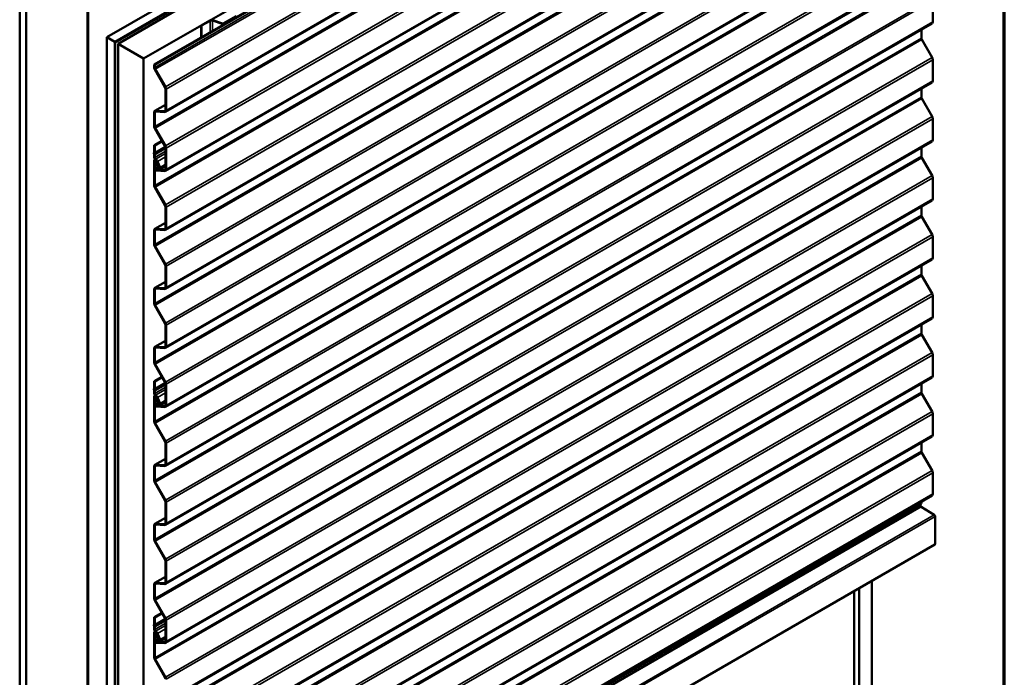
# Model space of a CAD drawing. Units: inches. Extents: x 0.7 to 41.8, y 0.8 to 26.8.
# Drawn here: x 34.9 to 41.8, y 18.5 to 23.1 of the extents above; entities that cross this region are included whole.
import ezdxf

# ---------------------------------------------------------------- set-up
doc = ezdxf.new("R2010")
doc.units = ezdxf.units.IN
doc.header["$LTSCALE"] = 2.5
doc.header["$MEASUREMENT"] = 0
for name, color, linetype, lineweight in [('Border (ANSI)', 7, 'Continuous', 70), ('Visible (ANSI)', 7, 'Continuous', 50), ('Visible Narrow (ANSI)', 7, 'Continuous', 35)]:
    doc.layers.add(name, color=color, linetype=linetype, lineweight=lineweight)

# ---------------------------------------------------------------- blocks, each defined once
blk = doc.blocks.new('Borders ATAS A Border')
at = {"layer": 'Border (ANSI)'}
blk.add_line((16.7, 0.3), (16.7, 10.7), dxfattribs=at)

msp = doc.modelspace()

# ---------------------------------------------------------------- linework, layer by layer
at = {"layer": 'Visible (ANSI)'}
for p, q in [((35.54136, 22.95977), (40.84466, 26.02163)), ((35.59661, 22.92788), (40.89991, 25.98974)), ((40.90079, 25.98658), (35.59749, 22.92471)), ((40.90362, 25.98494), (35.60032, 22.92308)), ((40.9228, 25.97652), (35.6195, 22.91466)), ((35.79627, 22.8126), (41.09958, 25.87446)), ((35.86886, 22.77069), (41.17216, 25.83255)), ((41.17658, 25.83), (35.87328, 22.76814)), ((41.25049, 25.50539), (35.94719, 22.44353)), ((41.25049, 25.09715), (35.94719, 22.03528)), ((41.25049, 24.6889), (35.94719, 21.62704)), ((41.25049, 24.28065), (35.94719, 21.21879)), ((41.25049, 23.8724), (35.94719, 20.81054)), ((35.40751, 23.50351), (35.40751, 17.39713)), ((41.25049, 23.46415), (35.94719, 20.40229)), ((34.93944, 23.30729), (34.93944, 17.18357)), ((34.98363, 23.28178), (34.98363, 17.15805)), ((41.25502, 23.21296), (41.25502, 23.06592)), ((36.34757, 23.05504), (36.43702, 23.10668)), ((36.34987, 23.05371), (36.43931, 23.10535)), ((41.25049, 23.0559), (35.94719, 19.99404)), ((36.19491, 23.04173), (36.25367, 23.07565)), ((36.19491, 23.04173), (36.1972, 23.0404)), ((36.19491, 23.04173), (36.19491, 22.95894)), ((36.1972, 23.0404), (36.25597, 23.07433)), ((36.1972, 22.96026), (36.1972, 23.0404)), ((36.27272, 23.0756), (36.34052, 23.053)), ((36.27434, 23.07723), (36.34214, 23.05463)), ((35.54136, 22.95977), (35.59661, 22.92788)), ((35.54136, 16.83605), (35.54136, 22.95977)), ((41.17658, 23.01323), (41.17658, 22.95401)), ((35.59661, 22.92788), (35.59661, 16.80415)), ((35.59749, 22.92471), (35.59749, 16.80589)), ((35.60032, 22.92308), (35.59749, 22.92471)), ((35.60032, 16.80426), (35.60032, 22.92308)), ((35.6195, 22.91466), (35.79627, 22.8126)), ((35.6195, 22.91466), (35.6195, 16.79094)), ((41.17978, 22.94318), (41.25054, 22.81987)), ((35.79627, 16.68887), (35.79627, 22.8126)), ((35.87328, 22.76814), (35.86886, 22.77069)), ((35.86886, 22.75244), (35.86886, 22.77069)), ((35.87328, 22.74988), (35.87328, 22.76814)), ((41.25502, 22.80471), (41.25502, 22.65767)), ((35.9441, 22.61397), (35.87334, 22.73728)), ((35.94724, 22.61575), (35.87648, 22.73906)), ((41.25049, 22.64766), (35.94719, 19.58579)), ((35.9473, 22.4561), (35.9473, 22.60314)), ((35.95172, 22.45355), (35.95172, 22.60059)), ((41.17658, 22.60498), (41.17658, 22.54576)), ((35.87339, 22.45021), (35.9473, 22.49289)), ((41.17978, 22.53493), (41.25054, 22.41162)), ((35.86886, 22.34419), (35.86886, 22.4402)), ((35.87328, 22.34164), (35.87328, 22.43765)), ((35.87788, 22.45123), (35.94086, 22.44822)), ((35.87972, 22.44552), (35.9427, 22.44252)), ((41.25502, 22.39646), (41.25502, 22.24942)), ((35.9441, 22.20572), (35.87334, 22.32903)), ((35.94724, 22.2075), (35.87648, 22.33081)), ((35.92202, 22.24419), (35.86886, 22.2135)), ((35.86886, 22.2135), (35.87328, 22.21095)), ((35.86886, 22.1644), (35.86886, 22.2135)), ((35.87328, 22.21095), (35.92422, 22.24036)), ((35.87328, 22.16185), (35.87328, 22.21095)), ((41.25049, 22.23941), (35.94719, 19.17755)), ((35.86741, 22.16062), (35.86865, 22.16334)), ((35.86865, 22.15018), (35.86741, 22.15434)), ((35.86886, 22.13113), (35.86886, 22.14889)), ((35.87149, 22.1563), (35.87273, 22.15902)), ((35.87273, 22.14979), (35.87149, 22.15395)), ((35.87328, 22.12858), (35.87328, 22.14634)), ((35.9473, 22.04785), (35.9473, 22.19489)), ((35.95172, 22.0453), (35.95172, 22.19234)), ((41.17658, 22.19673), (41.17658, 22.13751)), ((35.86886, 21.93594), (35.86886, 22.10551)), ((35.87209, 22.11266), (35.8761, 22.11498)), ((35.87328, 21.93339), (35.87328, 22.10296)), ((35.87328, 22.06999), (35.87328, 22.05349)), ((35.88517, 22.08229), (35.87555, 22.07551)), ((35.8777, 22.06744), (35.8777, 22.05094)), ((35.88845, 22.07698), (35.87883, 22.07019)), ((35.88295, 22.10417), (35.87978, 22.10234)), ((35.88353, 22.10288), (35.87978, 22.10234)), ((35.87978, 22.10234), (35.88563, 22.08814)), ((35.88353, 22.10288), (35.88382, 22.10305)), ((35.88353, 22.10288), (35.88938, 22.08868)), ((35.88553, 22.09994), (35.89408, 22.07922)), ((35.88928, 22.10048), (35.89782, 22.07976)), ((35.90651, 22.05888), (35.88935, 22.10049)), ((35.89341, 22.07179), (35.89308, 22.0716)), ((35.91026, 22.05942), (35.8931, 22.10104)), ((35.89642, 22.0663), (35.9021, 22.06958)), ((35.9473, 22.06682), (35.9087, 22.04453)), ((41.17978, 22.12668), (41.25054, 22.00338)), ((35.88396, 22.04269), (35.94086, 22.03997)), ((35.8858, 22.03699), (35.9427, 22.03427)), ((41.25502, 21.98822), (41.25502, 21.84117)), ((35.9441, 21.79747), (35.87334, 21.92078)), ((35.94724, 21.79925), (35.87648, 21.92256)), ((41.25049, 21.83116), (35.94719, 18.7693)), ((35.9473, 21.6396), (35.9473, 21.78664)), ((35.95172, 21.63705), (35.95172, 21.78409)), ((41.17658, 21.78849), (41.17658, 21.72926)), ((35.87339, 21.63372), (35.9473, 21.67639)), ((41.17978, 21.71844), (41.25054, 21.59513)), ((35.86886, 21.52769), (35.86886, 21.6237)), ((35.87328, 21.52514), (35.87328, 21.62115)), ((35.87788, 21.63473), (35.94086, 21.63172)), ((35.87972, 21.62903), (35.9427, 21.62602)), ((41.25502, 21.57997), (41.25502, 21.43293)), ((35.9441, 21.38922), (35.87334, 21.51253)), ((35.94724, 21.391), (35.87648, 21.51431)), ((41.25049, 21.42291), (35.94719, 18.36105)), ((35.9473, 21.23135), (35.9473, 21.37839)), ((35.95172, 21.2288), (35.95172, 21.37584)), ((41.17658, 21.38024), (41.17658, 21.32102)), ((35.87339, 21.22547), (35.9473, 21.26814)), ((41.17978, 21.31019), (41.25054, 21.18688)), ((35.86886, 21.11944), (35.86886, 21.21545)), ((35.87328, 21.11689), (35.87328, 21.2129)), ((35.87788, 21.22648), (35.94086, 21.22348)), ((35.87972, 21.22078), (35.9427, 21.21777)), ((41.25502, 21.17172), (41.25502, 21.02468)), ((35.9441, 20.98097), (35.87334, 21.10428)), ((35.94724, 20.98275), (35.87648, 21.10606)), ((41.25049, 21.01466), (35.94719, 17.9528)), ((35.9473, 20.8231), (35.9473, 20.97015)), ((35.95172, 20.82055), (35.95172, 20.9676)), ((41.17658, 20.97199), (41.17658, 20.91277)), ((35.87339, 20.81722), (35.9473, 20.85989)), ((41.17978, 20.90194), (41.25054, 20.77863)), ((35.86886, 20.71119), (35.86886, 20.80721)), ((35.87328, 20.70864), (35.87328, 20.80465)), ((35.87788, 20.81823), (35.94086, 20.81523)), ((35.87972, 20.81253), (35.9427, 20.80953)), ((41.25502, 20.76347), (41.25502, 20.61643)), ((35.9441, 20.57273), (35.87334, 20.69604)), ((35.94724, 20.57451), (35.87648, 20.69781)), ((35.92202, 20.6112), (35.86886, 20.58051)), ((35.86886, 20.58051), (35.87328, 20.57795)), ((35.86886, 20.53141), (35.86886, 20.58051)), ((35.87328, 20.57795), (35.92422, 20.60737)), ((35.87328, 20.52886), (35.87328, 20.57795)), ((41.25049, 20.60641), (35.94719, 17.54455)), ((35.86741, 20.52763), (35.86865, 20.53035)), ((35.86865, 20.51719), (35.86741, 20.52135)), ((35.86886, 20.49814), (35.86886, 20.5159)), ((35.87149, 20.52331), (35.87273, 20.52603)), ((35.87273, 20.5168), (35.87149, 20.52095)), ((35.87328, 20.49558), (35.87328, 20.51334)), ((35.9473, 20.41486), (35.9473, 20.5619)), ((35.95172, 20.4123), (35.95172, 20.55935)), ((41.17658, 20.56374), (41.17658, 20.50452)), ((35.86886, 20.30295), (35.86886, 20.47252)), ((35.87209, 20.47967), (35.8761, 20.48198)), ((35.87328, 20.30039), (35.87328, 20.46997)), ((35.87328, 20.43699), (35.87328, 20.4205)), ((35.88517, 20.4493), (35.87555, 20.44251)), ((35.8777, 20.43444), (35.8777, 20.41795)), ((35.88845, 20.44398), (35.87883, 20.4372)), ((35.88295, 20.47118), (35.87978, 20.46935)), ((35.88353, 20.46989), (35.87978, 20.46935)), ((35.87978, 20.46935), (35.88563, 20.45515)), ((35.88353, 20.46989), (35.88382, 20.47006)), ((35.88353, 20.46989), (35.88938, 20.45569)), ((35.88553, 20.46695), (35.89408, 20.44622)), ((35.88928, 20.46749), (35.89782, 20.44676)), ((35.90651, 20.42588), (35.88935, 20.4675)), ((35.89341, 20.4388), (35.89308, 20.4386)), ((35.91026, 20.42642), (35.8931, 20.46804)), ((35.89642, 20.43331), (35.9021, 20.43659)), ((35.9473, 20.43383), (35.9087, 20.41154)), ((41.17978, 20.49369), (41.25054, 20.37038)), ((35.88396, 20.40969), (35.94086, 20.40698)), ((35.8858, 20.40399), (35.9427, 20.40128)), ((41.25502, 20.35522), (41.25502, 20.20818)), ((35.9441, 20.16448), (35.87334, 20.28779)), ((35.94724, 20.16626), (35.87648, 20.28957)), ((41.25049, 20.19817), (35.94719, 17.1363)), ((35.9473, 20.00661), (35.9473, 20.15365)), ((35.95172, 20.00406), (35.95172, 20.1511)), ((41.17658, 20.15549), (41.17658, 20.09627)), ((35.87339, 20.00072), (35.9473, 20.0434)), ((41.17978, 20.08544), (41.25054, 19.96213)), ((35.86886, 19.8947), (35.86886, 19.99071)), ((35.87328, 19.89215), (35.87328, 19.98816)), ((35.87788, 20.00174), (35.94086, 19.99873)), ((35.87972, 19.99603), (35.9427, 19.99303)), ((41.25502, 19.94697), (41.25502, 19.79993)), ((35.9441, 19.75623), (35.87334, 19.87954)), ((35.94724, 19.75801), (35.87648, 19.88132)), ((41.25049, 19.78992), (35.94719, 16.72806)), ((35.87328, 16.6732), (41.17658, 19.73506)), ((35.9473, 19.59836), (35.9473, 19.7454)), ((35.95172, 19.59581), (35.95172, 19.74285)), ((41.17128, 19.732), (41.17128, 19.71587)), ((41.17401, 19.71103), (41.26525, 19.65467)), ((41.17658, 19.74724), (41.17658, 19.73506)), ((35.87339, 19.59247), (35.9473, 19.63515)), ((41.27071, 19.64499), (41.27071, 19.45355)), ((35.86886, 19.48645), (35.86886, 19.58246)), ((35.87328, 19.4839), (35.87328, 19.57991)), ((35.87788, 19.59349), (35.94086, 19.59048)), ((35.87972, 19.58779), (35.9427, 19.58478)), ((35.9441, 19.34798), (35.87334, 19.47129)), ((35.94724, 19.34976), (35.87648, 19.47307)), ((35.96591, 16.38837), (41.26921, 19.45023)), ((35.9473, 19.19011), (35.9473, 19.33715)), ((35.95172, 19.18756), (35.95172, 19.3346)), ((35.87339, 19.18423), (35.9473, 19.2269)), ((35.86886, 19.0782), (35.86886, 19.17421)), ((35.87328, 19.07565), (35.87328, 19.17166)), ((35.87788, 19.18524), (35.94086, 19.18223)), ((35.87972, 19.17954), (35.9427, 19.17653)), ((40.74523, 13.59563), (40.74523, 19.14771)), ((40.83361, 13.5446), (40.83361, 19.19874)), ((40.71208, 13.61476), (40.71208, 19.12858)), ((35.9441, 18.93973), (35.87334, 19.06304)), ((35.94724, 18.94151), (35.87648, 19.06482)), ((35.92202, 18.97821), (35.86886, 18.94751)), ((35.86886, 18.94751), (35.87328, 18.94496)), ((35.86886, 18.89842), (35.86886, 18.94751)), ((35.87328, 18.94496), (35.92422, 18.97437)), ((35.87328, 18.89586), (35.87328, 18.94496)), ((35.86741, 18.89463), (35.86865, 18.89736)), ((35.86865, 18.8842), (35.86741, 18.88835)), ((35.86886, 18.86514), (35.86886, 18.8829)), ((35.87149, 18.89032), (35.87273, 18.89304)), ((35.87273, 18.8838), (35.87149, 18.88796)), ((35.87328, 18.86259), (35.87328, 18.88035)), ((35.9473, 18.78186), (35.9473, 18.92891)), ((35.95172, 18.77931), (35.95172, 18.92635)), ((35.86886, 18.66995), (35.86886, 18.83953)), ((35.87209, 18.84668), (35.8761, 18.84899)), ((35.87328, 18.6674), (35.87328, 18.83697)), ((35.87328, 18.804), (35.87328, 18.78751)), ((35.88517, 18.8163), (35.87555, 18.80952)), ((35.8777, 18.80145), (35.8777, 18.78496)), ((35.88845, 18.81099), (35.87883, 18.80421)), ((35.88295, 18.83819), (35.87978, 18.83635)), ((35.88353, 18.83689), (35.87978, 18.83635)), ((35.87978, 18.83635), (35.88563, 18.82215)), ((35.88353, 18.83689), (35.88382, 18.83706)), ((35.88353, 18.83689), (35.88938, 18.82269)), ((35.88553, 18.83396), (35.89408, 18.81323)), ((35.88928, 18.8345), (35.89782, 18.81377)), ((35.90651, 18.79289), (35.88935, 18.83451)), ((35.89341, 18.8058), (35.89308, 18.80561)), ((35.91026, 18.79343), (35.8931, 18.83505)), ((35.89642, 18.80032), (35.9021, 18.8036)), ((35.9473, 18.80083), (35.9087, 18.77855)), ((35.88396, 18.7767), (35.94086, 18.77399)), ((35.8858, 18.771), (35.9427, 18.76828)), ((35.9441, 18.53148), (35.87334, 18.65479)), ((35.94724, 18.53326), (35.87648, 18.65657))]:
    msp.add_line(p, q, dxfattribs=at)
for centre, major_axis, start_param, end_param in [((36.26578, 23.06866), (0.01713, 0), 1.0471976, 2.3561945), ((36.26578, 23.06866), (0.01388, 0), 1.0471976, 2.3561945), ((36.34439, 23.05688), (0.00775, 0), 4.1887902, 5.4977871), ((36.34439, 23.05688), (0.0045, 0), 4.1887902, 5.4977871), ((41.23956, 23.07485), (0.01094, -0.01894), 0, 0.7853982), ((41.18763, 22.94763), (0.00781, -0.01353), 3.9269908, 4.7078586), ((41.23956, 22.81364), (0.01094, -0.01894), 0.7853982, 1.5662659), ((35.88433, 22.74351), (-0.01094, 0.01894), 0.7853982, 1.5662659), ((35.88433, 22.74351), (-0.00781, 0.01353), 0.7853982, 1.5662659), ((35.93626, 22.60952), (-0.00781, 0.01353), 3.9269908, 4.7078586), ((35.93626, 22.60952), (-0.01094, 0.01894), 3.9269908, 4.7078586), ((41.23956, 22.6666), (0.01094, -0.01894), 0, 0.7853982), ((41.18763, 22.53938), (0.00781, -0.01353), 3.9269908, 4.7078586), ((35.88433, 22.43127), (-0.01094, 0.01894), 5.9278325, 7.0685835), ((35.88433, 22.43127), (-0.00781, 0.01353), 5.9278325, 7.0685835), ((35.93626, 22.46248), (0.00781, -0.01353), 5.9278325, 7.0685835), ((35.93626, 22.46248), (0.01094, -0.01894), 5.9278325, 7.0685835), ((41.23956, 22.40539), (0.01094, -0.01894), 0.7853982, 1.5662659), ((35.88433, 22.33526), (-0.01094, 0.01894), 0.7853982, 1.5662659), ((35.88433, 22.33526), (-0.00781, 0.01353), 0.7853982, 1.5662659), ((35.93626, 22.20127), (-0.00781, 0.01353), 3.9269908, 4.7078586), ((35.93626, 22.20127), (-0.01094, 0.01894), 3.9269908, 4.7078586), ((41.23956, 22.25835), (0.01094, -0.01894), 0, 0.7853982), ((35.87394, 22.15371), (-0.005, 0.00866), 0.390607, 1.1801893), ((35.86621, 22.16593), (0.00187, -0.00325), 0.390607, 0.7853982), ((35.86621, 22.15042), (-0.00187, 0.00325), 3.9269908, 4.3217819), ((35.87394, 22.15371), (-0.00187, 0.00325), 0.390607, 1.1801893), ((35.86621, 22.16593), (0.005, -0.00866), 0.390607, 0.7853982), ((35.86621, 22.15042), (-0.005, 0.00866), 3.9269908, 4.3217819), ((41.18763, 22.13113), (0.00781, -0.01353), 3.9269908, 4.7078586), ((35.87991, 22.12475), (-0.00781, 0.01353), 0.7853982, 2.3561945), ((35.87991, 22.09913), (-0.00781, 0.01353), 4.4854962, 7.0685835), ((35.87991, 22.12475), (-0.00469, 0.00812), 0.7853982, 2.3561945), ((35.87991, 22.09913), (-0.00469, 0.00812), 4.4854962, 7.0685835), ((35.88212, 22.06488), (-0.00625, 0.01083), 0.0523594, 0.7853982), ((35.88212, 22.06488), (-0.00313, 0.00541), 0.0523594, 0.7853982), ((35.87991, 22.09913), (-0.011, 0.01905), 4.4854962, 5.4977871), ((35.87991, 22.09913), (-0.00788, 0.01364), 4.4854962, 5.4977871), ((35.88188, 22.0876), (0.00313, -0.00541), 0.0523594, 1.343905), ((35.88188, 22.0876), (0.00625, -0.01083), 0.0523594, 1.343905), ((35.90089, 22.05807), (-0.00781, 0.01353), 6.2652568, 10.7686815), ((35.88935, 22.07854), (0.00394, -0.00682), 6.2652568, 7.6270888), ((35.90089, 22.05807), (-0.00469, 0.00812), 6.2652568, 10.7686815), ((35.88935, 22.07854), (0.00706, -0.01223), 6.2652568, 7.6270888), ((35.88212, 22.04839), (0.00625, -0.01083), 3.9269908, 5.9278325), ((35.88212, 22.04839), (0.00313, -0.00541), 3.9269908, 5.9278325), ((35.93626, 22.05423), (0.00781, -0.01353), 5.9278325, 7.0685835), ((35.93626, 22.05423), (0.01094, -0.01894), 5.9278325, 7.0685835), ((41.23956, 21.99715), (0.01094, -0.01894), 0.7853982, 1.5662659), ((35.88433, 21.92701), (-0.01094, 0.01894), 0.7853982, 1.5662659), ((35.88433, 21.92701), (-0.00781, 0.01353), 0.7853982, 1.5662659), ((35.93626, 21.79302), (-0.00781, 0.01353), 3.9269908, 4.7078586), ((35.93626, 21.79302), (-0.01094, 0.01894), 3.9269908, 4.7078586), ((41.23956, 21.8501), (0.01094, -0.01894), 0, 0.7853982), ((41.18763, 21.72288), (0.00781, -0.01353), 3.9269908, 4.7078586), ((35.88433, 21.61477), (-0.01094, 0.01894), 5.9278325, 7.0685835), ((35.88433, 21.61477), (-0.00781, 0.01353), 5.9278325, 7.0685835), ((35.93626, 21.64598), (0.00781, -0.01353), 5.9278325, 7.0685835), ((35.93626, 21.64598), (0.01094, -0.01894), 5.9278325, 7.0685835), ((41.23956, 21.5889), (0.01094, -0.01894), 0.7853982, 1.5662659), ((35.88433, 21.51876), (-0.01094, 0.01894), 0.7853982, 1.5662659), ((35.88433, 21.51876), (-0.00781, 0.01353), 0.7853982, 1.5662659), ((35.93626, 21.38477), (-0.00781, 0.01353), 3.9269908, 4.7078586), ((35.93626, 21.38477), (-0.01094, 0.01894), 3.9269908, 4.7078586), ((41.23956, 21.44186), (0.01094, -0.01894), 0, 0.7853982), ((41.18763, 21.31464), (0.00781, -0.01353), 3.9269908, 4.7078586), ((35.88433, 21.20652), (-0.01094, 0.01894), 5.9278325, 7.0685835), ((35.88433, 21.20652), (-0.00781, 0.01353), 5.9278325, 7.0685835), ((35.93626, 21.23773), (0.00781, -0.01353), 5.9278325, 7.0685835), ((35.93626, 21.23773), (0.01094, -0.01894), 5.9278325, 7.0685835), ((41.23956, 21.18065), (0.01094, -0.01894), 0.7853982, 1.5662659), ((35.88433, 21.11051), (-0.01094, 0.01894), 0.7853982, 1.5662659), ((35.88433, 21.11051), (-0.00781, 0.01353), 0.7853982, 1.5662659), ((35.93626, 20.97653), (-0.00781, 0.01353), 3.9269908, 4.7078586), ((35.93626, 20.97653), (-0.01094, 0.01894), 3.9269908, 4.7078586), ((41.23956, 21.03361), (0.01094, -0.01894), 0, 0.7853982), ((41.18763, 20.90639), (0.00781, -0.01353), 3.9269908, 4.7078586), ((35.88433, 20.79828), (-0.01094, 0.01894), 5.9278325, 7.0685835), ((35.88433, 20.79828), (-0.00781, 0.01353), 5.9278325, 7.0685835), ((35.93626, 20.82948), (0.00781, -0.01353), 5.9278325, 7.0685835), ((35.93626, 20.82948), (0.01094, -0.01894), 5.9278325, 7.0685835), ((41.23956, 20.7724), (0.01094, -0.01894), 0.7853982, 1.5662659), ((35.88433, 20.70226), (-0.01094, 0.01894), 0.7853982, 1.5662659), ((35.88433, 20.70226), (-0.00781, 0.01353), 0.7853982, 1.5662659), ((35.93626, 20.56828), (-0.00781, 0.01353), 3.9269908, 4.7078586), ((35.93626, 20.56828), (-0.01094, 0.01894), 3.9269908, 4.7078586), ((41.23956, 20.62536), (0.01094, -0.01894), 0, 0.7853982), ((35.87394, 20.52072), (-0.005, 0.00866), 0.390607, 1.1801893), ((35.86621, 20.53294), (0.00187, -0.00325), 0.390607, 0.7853982), ((35.86621, 20.51743), (-0.00187, 0.00325), 3.9269908, 4.3217819), ((35.87394, 20.52072), (-0.00187, 0.00325), 0.390607, 1.1801893), ((35.86621, 20.53294), (0.005, -0.00866), 0.390607, 0.7853982), ((35.86621, 20.51743), (-0.005, 0.00866), 3.9269908, 4.3217819), ((41.18763, 20.49814), (0.00781, -0.01353), 3.9269908, 4.7078586), ((35.87991, 20.49176), (-0.00781, 0.01353), 0.7853982, 2.3561945), ((35.87991, 20.46614), (-0.00781, 0.01353), 4.4854962, 7.0685835), ((35.87991, 20.49176), (-0.00469, 0.00812), 0.7853982, 2.3561945), ((35.87991, 20.46614), (-0.00469, 0.00812), 4.4854962, 7.0685835), ((35.88212, 20.43189), (-0.00625, 0.01083), 0.0523594, 0.7853982), ((35.88212, 20.43189), (-0.00313, 0.00541), 0.0523594, 0.7853982), ((35.87991, 20.46614), (-0.011, 0.01905), 4.4854962, 5.4977871), ((35.87991, 20.46614), (-0.00788, 0.01364), 4.4854962, 5.4977871), ((35.88188, 20.45461), (0.00313, -0.00541), 0.0523594, 1.343905), ((35.88188, 20.45461), (0.00625, -0.01083), 0.0523594, 1.343905), ((35.90089, 20.42507), (-0.00781, 0.01353), 6.2652568, 10.7686815), ((35.88935, 20.44554), (0.00394, -0.00682), 6.2652568, 7.6270888), ((35.90089, 20.42507), (-0.00469, 0.00812), 6.2652568, 10.7686815), ((35.88935, 20.44554), (0.00706, -0.01223), 6.2652568, 7.6270888), ((35.88212, 20.4154), (0.00625, -0.01083), 3.9269908, 5.9278325), ((35.88212, 20.4154), (0.00313, -0.00541), 3.9269908, 5.9278325), ((35.93626, 20.42123), (0.00781, -0.01353), 5.9278325, 7.0685835), ((35.93626, 20.42123), (0.01094, -0.01894), 5.9278325, 7.0685835), ((41.23956, 20.36415), (0.01094, -0.01894), 0.7853982, 1.5662659), ((35.88433, 20.29402), (-0.01094, 0.01894), 0.7853982, 1.5662659), ((35.88433, 20.29402), (-0.00781, 0.01353), 0.7853982, 1.5662659), ((35.93626, 20.16003), (-0.00781, 0.01353), 3.9269908, 4.7078586), ((35.93626, 20.16003), (-0.01094, 0.01894), 3.9269908, 4.7078586), ((41.23956, 20.21711), (0.01094, -0.01894), 0, 0.7853982), ((41.18763, 20.08989), (0.00781, -0.01353), 3.9269908, 4.7078586), ((35.88433, 19.98178), (-0.01094, 0.01894), 5.9278325, 7.0685835), ((35.88433, 19.98178), (-0.00781, 0.01353), 5.9278325, 7.0685835), ((35.93626, 20.01299), (0.00781, -0.01353), 5.9278325, 7.0685835), ((35.93626, 20.01299), (0.01094, -0.01894), 5.9278325, 7.0685835), ((41.23956, 19.9559), (0.01094, -0.01894), 0.7853982, 1.5662659), ((35.88433, 19.88577), (-0.01094, 0.01894), 0.7853982, 1.5662659), ((35.88433, 19.88577), (-0.00781, 0.01353), 0.7853982, 1.5662659), ((35.93626, 19.75178), (-0.00781, 0.01353), 3.9269908, 4.7078586), ((35.93626, 19.75178), (-0.01094, 0.01894), 3.9269908, 4.7078586), ((41.23956, 19.80886), (0.01094, -0.01894), 0, 0.7853982), ((41.1741, 19.71424), (0.002, -0.00346), 3.9269908, 5.4628806), ((41.26506, 19.64826), (0.004, -0.00693), 0.7853982, 2.3212879), ((35.88433, 19.57353), (-0.01094, 0.01894), 5.9278325, 7.0685835), ((35.88433, 19.57353), (-0.00781, 0.01353), 5.9278325, 7.0685835), ((35.93626, 19.60474), (0.00781, -0.01353), 5.9278325, 7.0685835), ((35.93626, 19.60474), (0.01094, -0.01894), 5.9278325, 7.0685835), ((35.88433, 19.47752), (-0.01094, 0.01894), 0.7853982, 1.5662659), ((35.88433, 19.47752), (-0.00781, 0.01353), 0.7853982, 1.5662659), ((41.26559, 19.45651), (0.00363, -0.00628), 0, 0.7853982), ((35.93626, 19.34353), (-0.00781, 0.01353), 3.9269908, 4.7078586), ((35.93626, 19.34353), (-0.01094, 0.01894), 3.9269908, 4.7078586), ((35.88433, 19.16528), (-0.01094, 0.01894), 5.9278325, 7.0685835), ((35.88433, 19.16528), (-0.00781, 0.01353), 5.9278325, 7.0685835), ((35.93626, 19.19649), (0.00781, -0.01353), 5.9278325, 7.0685835), ((35.93626, 19.19649), (0.01094, -0.01894), 5.9278325, 7.0685835), ((35.88433, 19.06927), (-0.01094, 0.01894), 0.7853982, 1.5662659), ((35.88433, 19.06927), (-0.00781, 0.01353), 0.7853982, 1.5662659), ((35.93626, 18.93528), (-0.00781, 0.01353), 3.9269908, 4.7078586), ((35.93626, 18.93528), (-0.01094, 0.01894), 3.9269908, 4.7078586), ((35.87394, 18.88772), (-0.005, 0.00866), 0.390607, 1.1801893), ((35.86621, 18.89995), (0.00187, -0.00325), 0.390607, 0.7853982), ((35.86621, 18.88443), (-0.00187, 0.00325), 3.9269908, 4.3217819), ((35.87394, 18.88772), (-0.00187, 0.00325), 0.390607, 1.1801893), ((35.86621, 18.89995), (0.005, -0.00866), 0.390607, 0.7853982), ((35.86621, 18.88443), (-0.005, 0.00866), 3.9269908, 4.3217819), ((35.87991, 18.85876), (-0.00781, 0.01353), 0.7853982, 2.3561945), ((35.87991, 18.83315), (-0.00781, 0.01353), 4.4854962, 7.0685835), ((35.87991, 18.85876), (-0.00469, 0.00812), 0.7853982, 2.3561945), ((35.87991, 18.83315), (-0.00469, 0.00812), 4.4854962, 7.0685835), ((35.88212, 18.7989), (-0.00625, 0.01083), 0.0523594, 0.7853982), ((35.88212, 18.7989), (-0.00313, 0.00541), 0.0523594, 0.7853982), ((35.87991, 18.83315), (-0.011, 0.01905), 4.4854962, 5.4977871), ((35.87991, 18.83315), (-0.00788, 0.01364), 4.4854962, 5.4977871), ((35.88188, 18.82161), (0.00313, -0.00541), 0.0523594, 1.343905), ((35.88188, 18.82161), (0.00625, -0.01083), 0.0523594, 1.343905), ((35.90089, 18.79208), (-0.00781, 0.01353), 6.2652568, 10.7686815), ((35.88935, 18.81255), (0.00394, -0.00682), 6.2652568, 7.6270888), ((35.90089, 18.79208), (-0.00469, 0.00812), 6.2652568, 10.7686815), ((35.88935, 18.81255), (0.00706, -0.01223), 6.2652568, 7.6270888), ((35.88212, 18.7824), (0.00625, -0.01083), 3.9269908, 5.9278325), ((35.88212, 18.7824), (0.00313, -0.00541), 3.9269908, 5.9278325), ((35.93626, 18.78824), (0.00781, -0.01353), 5.9278325, 7.0685835), ((35.93626, 18.78824), (0.01094, -0.01894), 5.9278325, 7.0685835), ((35.88433, 18.66102), (-0.01094, 0.01894), 0.7853982, 1.5662659), ((35.88433, 18.66102), (-0.00781, 0.01353), 0.7853982, 1.5662659), ((35.93626, 18.52704), (-0.00781, 0.01353), 3.9269908, 4.7078586), ((35.93626, 18.52704), (-0.01094, 0.01894), 3.9269908, 4.7078586)]:
    msp.add_ellipse(centre, major_axis=major_axis, ratio=0.5773503, start_param=start_param, end_param=end_param, dxfattribs=at)
at = {"layer": 'Visible Narrow (ANSI)'}
for p, q in [((35.87328, 22.74988), (41.17658, 25.81175)), ((35.87648, 22.73906), (41.17978, 25.80092)), ((35.94724, 22.61575), (41.25054, 25.67761)), ((35.95172, 22.60059), (41.25502, 25.66245)), ((35.95172, 22.45355), (41.25502, 25.51541)), ((35.87328, 22.34164), (41.17658, 25.4035)), ((35.87648, 22.33081), (41.17978, 25.39267)), ((35.94724, 22.2075), (41.25054, 25.26936)), ((35.95172, 22.19234), (41.25502, 25.2542)), ((35.95172, 22.0453), (41.25502, 25.10716)), ((35.87328, 21.93339), (41.17658, 24.99525)), ((35.87648, 21.92256), (41.17978, 24.98442)), ((35.94724, 21.79925), (41.25054, 24.86111)), ((35.95172, 21.78409), (41.25502, 24.84595)), ((35.95172, 21.63705), (41.25502, 24.69891)), ((35.87328, 21.52514), (41.17658, 24.587)), ((35.87648, 21.51431), (41.17978, 24.57617)), ((35.94724, 21.391), (41.25054, 24.45286)), ((35.95172, 21.37584), (41.25502, 24.43771)), ((35.95172, 21.2288), (41.25502, 24.29066)), ((35.87328, 21.11689), (41.17658, 24.17875)), ((35.87648, 21.10606), (41.17978, 24.16793)), ((35.94724, 20.98275), (41.25054, 24.04462)), ((35.95172, 20.9676), (41.25502, 24.02946)), ((35.95172, 20.82055), (41.25502, 23.88241)), ((35.87328, 20.70864), (41.17658, 23.77051)), ((35.87648, 20.69781), (41.17978, 23.75968)), ((35.94724, 20.57451), (41.25054, 23.63637)), ((35.95172, 20.55935), (41.25502, 23.62121)), ((35.41629, 17.38489), (35.41629, 23.49126)), ((35.95172, 20.4123), (41.25502, 23.47417)), ((35.87328, 20.30039), (41.17658, 23.36226)), ((35.87648, 20.28957), (41.17978, 23.35143)), ((35.94724, 20.16626), (41.25054, 23.22812)), ((35.95172, 20.1511), (41.25502, 23.21296)), ((35.95172, 20.00406), (41.25502, 23.06592)), ((36.25367, 23.07565), (36.25597, 23.07433)), ((36.25597, 23.07433), (36.25597, 22.99419)), ((36.27434, 23.07723), (36.27272, 23.0756)), ((36.27272, 23.0756), (36.27272, 23.00386)), ((36.34214, 23.05463), (36.34052, 23.053)), ((36.34052, 23.053), (36.34052, 23.043)), ((36.34757, 23.05504), (36.34987, 23.05371)), ((36.34987, 23.05371), (36.34987, 23.0484)), ((35.87328, 19.89215), (41.17658, 22.95401)), ((35.87648, 19.88132), (41.17978, 22.94318)), ((35.94724, 19.75801), (41.25054, 22.81987)), ((35.86886, 22.75244), (35.87328, 22.74988)), ((35.95172, 19.74285), (41.25502, 22.80471)), ((35.87334, 22.73728), (35.87648, 22.73906)), ((35.9441, 22.61397), (35.94724, 22.61575)), ((35.95172, 19.59581), (41.25502, 22.65767)), ((35.87328, 19.4839), (41.17658, 22.54576)), ((35.9473, 22.60314), (35.95172, 22.60059)), ((35.87648, 19.47307), (41.17978, 22.53493)), ((35.9473, 22.49131), (35.87788, 22.45123)), ((35.86886, 22.4402), (35.87328, 22.43765)), ((35.87328, 22.43765), (35.88637, 22.44521)), ((35.87788, 22.45123), (35.87972, 22.44552)), ((35.9463, 22.45136), (35.94086, 22.44822)), ((35.94086, 22.44822), (35.9427, 22.44252)), ((35.94724, 19.34976), (41.25054, 22.41162)), ((35.9473, 22.4561), (35.95172, 22.45355)), ((35.86886, 22.34419), (35.87328, 22.34164)), ((35.95172, 19.3346), (41.25502, 22.39646)), ((35.87334, 22.32903), (35.87648, 22.33081)), ((35.87328, 22.16185), (35.94528, 22.20342)), ((35.9441, 22.20572), (35.94724, 22.2075)), ((35.95172, 19.18756), (41.25502, 22.24942)), ((35.86741, 22.16062), (35.87149, 22.1563)), ((35.86741, 22.15434), (35.87149, 22.15395)), ((35.86865, 22.16334), (35.87273, 22.15902)), ((35.86865, 22.15018), (35.87273, 22.14979)), ((35.86886, 22.1644), (35.87328, 22.16185)), ((35.86886, 22.14889), (35.87328, 22.14634)), ((35.87149, 22.1563), (35.94663, 22.19968)), ((35.87149, 22.15395), (35.94708, 22.19758)), ((35.87273, 22.15902), (35.9461, 22.20138)), ((35.87273, 22.14979), (35.9473, 22.19284)), ((35.87328, 22.14634), (35.9473, 22.18908)), ((35.87328, 22.12858), (35.9473, 22.17132)), ((35.87328, 19.07565), (41.17658, 22.13751)), ((35.87991, 22.1171), (35.9473, 22.15601)), ((35.9473, 22.19489), (35.95172, 22.19234)), ((35.86886, 22.13113), (35.87328, 22.12858)), ((35.86886, 22.10551), (35.87328, 22.10296)), ((35.87328, 22.10296), (35.87991, 22.10679)), ((35.8777, 22.06744), (35.87328, 22.06999)), ((35.87883, 22.07019), (35.87555, 22.07551)), ((35.87648, 19.06482), (41.17978, 22.12668)), ((35.8947, 22.07725), (35.8777, 22.06744)), ((35.89415, 22.07904), (35.87883, 22.07019)), ((35.87991, 22.11199), (35.87991, 22.1171)), ((35.88845, 22.07698), (35.88517, 22.08229)), ((35.88928, 22.10048), (35.88553, 22.09994)), ((35.88938, 22.08868), (35.88563, 22.08814)), ((35.89374, 22.08003), (35.88845, 22.07698)), ((35.88934, 22.10052), (35.88928, 22.10048)), ((35.88935, 22.10049), (35.8931, 22.10104)), ((35.89002, 22.08905), (35.88938, 22.08868)), ((35.8931, 22.10104), (35.9473, 22.13233)), ((35.89322, 22.07168), (35.89336, 22.07176)), ((35.89629, 22.06623), (35.89322, 22.07168)), ((35.89782, 22.07976), (35.89408, 22.07922)), ((35.89789, 22.07979), (35.89782, 22.07976)), ((35.91026, 22.05942), (35.9473, 22.0808)), ((35.8777, 22.05094), (35.87328, 22.05349)), ((35.89085, 22.05854), (35.8777, 22.05094)), ((35.89589, 22.04958), (35.88396, 22.04269)), ((35.88396, 22.04269), (35.8858, 22.03699)), ((35.90651, 22.05888), (35.91026, 22.05942)), ((35.9463, 22.04311), (35.94086, 22.03997)), ((35.94086, 22.03997), (35.9427, 22.03427)), ((35.94724, 18.94151), (41.25054, 22.00338)), ((35.9473, 22.04785), (35.95172, 22.0453)), ((35.86886, 21.93594), (35.87328, 21.93339)), ((35.95172, 18.92635), (41.25502, 21.98822)), ((35.87334, 21.92078), (35.87648, 21.92256)), ((35.9441, 21.79747), (35.94724, 21.79925)), ((35.95172, 18.77931), (41.25502, 21.84117)), ((35.87328, 18.6674), (41.17658, 21.72926)), ((35.9473, 21.78664), (35.95172, 21.78409)), ((35.87648, 18.65657), (41.17978, 21.71844)), ((35.9473, 21.67481), (35.87788, 21.63473)), ((35.86886, 21.6237), (35.87328, 21.62115)), ((35.87328, 21.62115), (35.88637, 21.62871)), ((35.87788, 21.63473), (35.87972, 21.62903)), ((35.9463, 21.63486), (35.94086, 21.63172)), ((35.94086, 21.63172), (35.9427, 21.62602)), ((35.94724, 18.53326), (41.25054, 21.59513)), ((35.9473, 21.6396), (35.95172, 21.63705)), ((35.86886, 21.52769), (35.87328, 21.52514)), ((35.95172, 18.51811), (41.25502, 21.57997)), ((35.87334, 21.51253), (35.87648, 21.51431)), ((35.9441, 21.38922), (35.94724, 21.391)), ((35.95172, 18.37106), (41.25502, 21.43293)), ((35.87328, 18.25915), (41.17658, 21.32102)), ((35.9473, 21.37839), (35.95172, 21.37584)), ((35.87648, 18.24833), (41.17978, 21.31019)), ((35.9473, 21.26656), (35.87788, 21.22648)), ((35.86886, 21.21545), (35.87328, 21.2129)), ((35.87328, 21.2129), (35.88637, 21.22046)), ((35.87788, 21.22648), (35.87972, 21.22078)), ((35.9463, 21.22661), (35.94086, 21.22348)), ((35.94086, 21.22348), (35.9427, 21.21777)), ((35.94724, 18.12502), (41.25054, 21.18688)), ((35.9473, 21.23135), (35.95172, 21.2288)), ((35.86886, 21.11944), (35.87328, 21.11689)), ((35.95172, 18.10986), (41.25502, 21.17172)), ((35.87334, 21.10428), (35.87648, 21.10606)), ((35.9441, 20.98097), (35.94724, 20.98275)), ((35.95172, 17.96281), (41.25502, 21.02468)), ((35.87328, 17.8509), (41.17658, 20.91277)), ((35.9473, 20.97015), (35.95172, 20.9676)), ((35.87648, 17.84008), (41.17978, 20.90194)), ((35.9473, 20.85832), (35.87788, 20.81823)), ((35.86886, 20.80721), (35.87328, 20.80465)), ((35.87328, 20.80465), (35.88637, 20.81221)), ((35.87788, 20.81823), (35.87972, 20.81253)), ((35.9463, 20.81837), (35.94086, 20.81523)), ((35.94086, 20.81523), (35.9427, 20.80953)), ((35.94724, 17.71677), (41.25054, 20.77863)), ((35.9473, 20.8231), (35.95172, 20.82055)), ((35.86886, 20.71119), (35.87328, 20.70864)), ((35.95172, 17.70161), (41.25502, 20.76347)), ((35.87334, 20.69604), (35.87648, 20.69781)), ((35.87273, 20.52603), (35.9461, 20.56839)), ((35.87328, 20.52886), (35.94528, 20.57043)), ((35.9441, 20.57273), (35.94724, 20.57451)), ((35.95172, 17.55457), (41.25502, 20.61643)), ((35.86741, 20.52763), (35.87149, 20.52331)), ((35.86741, 20.52135), (35.87149, 20.52095)), ((35.86865, 20.53035), (35.87273, 20.52603)), ((35.86865, 20.51719), (35.87273, 20.5168)), ((35.86886, 20.53141), (35.87328, 20.52886)), ((35.86886, 20.5159), (35.87328, 20.51334)), ((35.87149, 20.52331), (35.94663, 20.56669)), ((35.87149, 20.52095), (35.94708, 20.56459)), ((35.87273, 20.5168), (35.9473, 20.55985)), ((35.87328, 20.51334), (35.9473, 20.55608)), ((35.87328, 20.49558), (35.9473, 20.53832)), ((35.87328, 17.44266), (41.17658, 20.50452)), ((35.87991, 20.4841), (35.9473, 20.52301)), ((35.9473, 20.5619), (35.95172, 20.55935)), ((35.86886, 20.49814), (35.87328, 20.49558)), ((35.86886, 20.47252), (35.87328, 20.46997)), ((35.87328, 20.46997), (35.87991, 20.47379)), ((35.8777, 20.43444), (35.87328, 20.43699)), ((35.87883, 20.4372), (35.87555, 20.44251)), ((35.87648, 17.43183), (41.17978, 20.49369)), ((35.8947, 20.44426), (35.8777, 20.43444)), ((35.89415, 20.44604), (35.87883, 20.4372)), ((35.87991, 20.479), (35.87991, 20.4841)), ((35.88845, 20.44398), (35.88517, 20.4493)), ((35.88928, 20.46749), (35.88553, 20.46695)), ((35.88938, 20.45569), (35.88563, 20.45515)), ((35.89374, 20.44704), (35.88845, 20.44398)), ((35.88934, 20.46753), (35.88928, 20.46749)), ((35.88935, 20.4675), (35.8931, 20.46804)), ((35.89002, 20.45606), (35.88938, 20.45569)), ((35.8931, 20.46804), (35.9473, 20.49934)), ((35.89322, 20.43868), (35.89336, 20.43876)), ((35.89629, 20.43324), (35.89322, 20.43868)), ((35.89782, 20.44676), (35.89408, 20.44622)), ((35.89789, 20.4468), (35.89782, 20.44676)), ((35.91026, 20.42642), (35.9473, 20.44781)), ((35.8777, 20.41795), (35.87328, 20.4205)), ((35.89085, 20.42554), (35.8777, 20.41795)), ((35.89589, 20.41658), (35.88396, 20.40969)), ((35.88396, 20.40969), (35.8858, 20.40399)), ((35.90651, 20.42588), (35.91026, 20.42642)), ((35.9463, 20.41012), (35.94086, 20.40698)), ((35.94086, 20.40698), (35.9427, 20.40128)), ((35.94724, 17.30852), (41.25054, 20.37038)), ((35.9473, 20.41486), (35.95172, 20.4123)), ((35.86886, 20.30295), (35.87328, 20.30039)), ((35.95172, 17.29336), (41.25502, 20.35522)), ((35.87334, 20.28779), (35.87648, 20.28957)), ((35.9441, 20.16448), (35.94724, 20.16626)), ((35.95172, 17.14632), (41.25502, 20.20818)), ((35.87328, 17.03441), (41.17658, 20.09627)), ((35.9473, 20.15365), (35.95172, 20.1511)), ((35.87648, 17.02358), (41.17978, 20.08544)), ((35.9473, 20.04182), (35.87788, 20.00174)), ((35.86886, 19.99071), (35.87328, 19.98816)), ((35.87328, 19.98816), (35.88637, 19.99572)), ((35.87788, 20.00174), (35.87972, 19.99603)), ((35.9463, 20.00187), (35.94086, 19.99873)), ((35.94086, 19.99873), (35.9427, 19.99303)), ((35.94724, 16.90027), (41.25054, 19.96213)), ((35.9473, 20.00661), (35.95172, 20.00406)), ((35.86886, 19.8947), (35.87328, 19.89215)), ((35.95172, 16.88511), (41.25502, 19.94697)), ((35.87334, 19.87954), (35.87648, 19.88132)), ((35.9441, 19.75623), (35.94724, 19.75801)), ((35.95172, 16.73807), (41.25502, 19.79993)), ((41.17128, 19.71587), (35.86798, 16.65401)), ((41.17401, 19.71103), (35.8707, 16.64917)), ((35.9473, 19.7454), (35.95172, 19.74285)), ((35.9473, 19.63357), (35.87788, 19.59349)), ((41.26525, 19.65467), (35.96195, 16.59281)), ((41.27071, 19.64499), (35.96741, 16.58313)), ((35.86886, 19.58246), (35.87328, 19.57991)), ((35.87328, 19.57991), (35.88637, 19.58747)), ((35.87788, 19.59349), (35.87972, 19.58779)), ((35.9463, 19.59362), (35.94086, 19.59048)), ((35.94086, 19.59048), (35.9427, 19.58478)), ((35.9473, 19.59836), (35.95172, 19.59581)), ((35.86886, 19.48645), (35.87328, 19.4839)), ((35.87334, 19.47129), (35.87648, 19.47307)), ((41.27071, 19.45355), (35.96741, 16.39169)), ((35.9441, 19.34798), (35.94724, 19.34976)), ((35.9473, 19.33715), (35.95172, 19.3346)), ((35.9473, 19.22532), (35.87788, 19.18524)), ((35.86886, 19.17421), (35.87328, 19.17166)), ((35.87328, 19.17166), (35.88637, 19.17922)), ((35.87788, 19.18524), (35.87972, 19.17954)), ((35.9463, 19.18537), (35.94086, 19.18223)), ((35.94086, 19.18223), (35.9427, 19.17653)), ((35.9473, 19.19011), (35.95172, 19.18756)), ((35.86886, 19.0782), (35.87328, 19.07565)), ((35.87334, 19.06304), (35.87648, 19.06482)), ((35.87149, 18.89032), (35.94663, 18.93369)), ((35.87273, 18.89304), (35.9461, 18.93539)), ((35.87328, 18.89586), (35.94528, 18.93743)), ((35.9441, 18.93973), (35.94724, 18.94151)), ((35.86741, 18.89463), (35.87149, 18.89032)), ((35.86741, 18.88835), (35.87149, 18.88796)), ((35.86865, 18.89736), (35.87273, 18.89304)), ((35.86865, 18.8842), (35.87273, 18.8838)), ((35.86886, 18.89842), (35.87328, 18.89586)), ((35.86886, 18.8829), (35.87328, 18.88035)), ((35.87149, 18.88796), (35.94708, 18.9316)), ((35.87273, 18.8838), (35.9473, 18.92686)), ((35.87328, 18.88035), (35.9473, 18.92309)), ((35.87328, 18.86259), (35.9473, 18.90533)), ((35.87991, 18.85111), (35.9473, 18.89002)), ((35.8931, 18.83505), (35.9473, 18.86634)), ((35.9473, 18.92891), (35.95172, 18.92635)), ((35.86886, 18.86514), (35.87328, 18.86259)), ((35.86886, 18.83953), (35.87328, 18.83697)), ((35.87328, 18.83697), (35.87991, 18.8408)), ((35.8777, 18.80145), (35.87328, 18.804)), ((35.87883, 18.80421), (35.87555, 18.80952)), ((35.8947, 18.81126), (35.8777, 18.80145)), ((35.89415, 18.81305), (35.87883, 18.80421)), ((35.87991, 18.84601), (35.87991, 18.85111)), ((35.88845, 18.81099), (35.88517, 18.8163)), ((35.88928, 18.8345), (35.88553, 18.83396)), ((35.88938, 18.82269), (35.88563, 18.82215)), ((35.89374, 18.81404), (35.88845, 18.81099)), ((35.88934, 18.83453), (35.88928, 18.8345)), ((35.88935, 18.83451), (35.8931, 18.83505)), ((35.89002, 18.82306), (35.88938, 18.82269)), ((35.89322, 18.80569), (35.89336, 18.80577)), ((35.89629, 18.80025), (35.89322, 18.80569)), ((35.89782, 18.81377), (35.89408, 18.81323)), ((35.89789, 18.81381), (35.89782, 18.81377)), ((35.91026, 18.79343), (35.9473, 18.81482)), ((35.8777, 18.78496), (35.87328, 18.78751)), ((35.89085, 18.79255), (35.8777, 18.78496)), ((35.89589, 18.78359), (35.88396, 18.7767)), ((35.88396, 18.7767), (35.8858, 18.771)), ((35.90651, 18.79289), (35.91026, 18.79343)), ((35.9463, 18.77712), (35.94086, 18.77399)), ((35.94086, 18.77399), (35.9427, 18.76828)), ((35.9473, 18.78186), (35.95172, 18.77931)), ((35.86886, 18.66995), (35.87328, 18.6674)), ((35.87334, 18.65479), (35.87648, 18.65657)), ((35.9441, 18.53148), (35.94724, 18.53326))]:
    msp.add_line(p, q, dxfattribs=at)

# ---------------------------------------------------------------- block references
at = {"xscale": 2.5, "yscale": 2.5, "zscale": 2.5}
msp.add_blockref('Borders ATAS A Border', (0, 0), dxfattribs=at)

doc.saveas('drawing.dxf')
